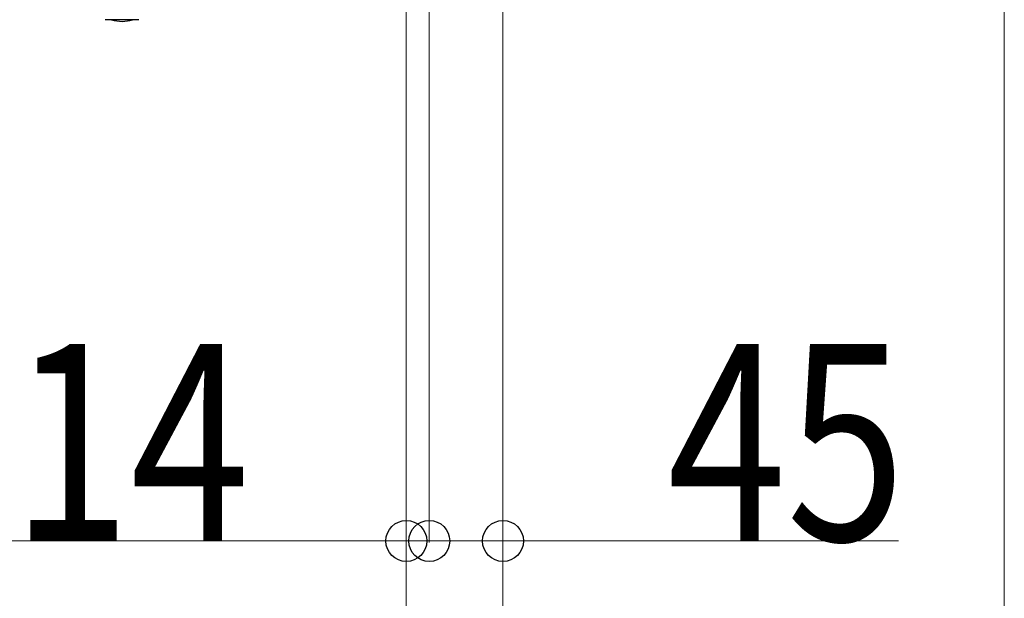
# Model space of a CAD drawing. Units: millimetres. Extents: x 0 to 33640, y 0 to 23760.
# Drawn here: x 8095 to 8696, y 19082 to 19435 of the extents above; entities that cross this region are included whole.
import ezdxf

# ---------------------------------------------------------------- set-up
doc = ezdxf.new("R2010")
doc.units = ezdxf.units.MM
doc.layers.add('YKK_13', color=4, linetype='Continuous', lineweight=30)
doc.layers.add('YKK_D', color=6, linetype='Continuous', lineweight=13)
doc.styles.add('text-b', font='extslim2.shx', dxfattribs={"width": 0.8, "bigfont": 'extfont2.shx'})

msp = doc.modelspace()

# ---------------------------------------------------------------- linework, layer by layer
at = {"layer": 'YKK_13', "ltscale": 0.5}
msp.add_line((8167.38, 19435.01), (8146.78, 19435.01), dxfattribs=at)
at = {"layer": 'YKK_13'}
msp.add_arc((8157.08, 19455.01), 21, 252.24721, 287.75279, dxfattribs=at)
at = {"layer": 'YKK_D'}
for p, q in [((8695.58, 19675.51, 0), (8695.58, 18816.01, 0)), ((8330.58, 19483.51), (8330.58, 18216.01)), ((8330.58, 19483.51), (8330.58, 18216.01)), ((8330.58, 19483.51), (8330.58, 18816.01)), ((8330.58, 19483.51), (8330.58, 19116.01)), ((8330.58, 19483.51), (8330.58, 18516.01)), ((8389.58, 19469.51), (8389.58, 18216.01)), ((8344.58, 19462.51), (8344.58, 19116.01)), ((8344.58, 19412.01, 0), (8344.58, 19116.01, 0)), ((8389.58, 19412.01, 0), (8389.58, 19116.01, 0)), ((8389.58, 19412.01, 0), (8389.58, 18816.01, 0)), ((8330.58, 19117.01), (8089.25, 19117.01)), ((8344.58, 19117.01), (8330.58, 19117.01)), ((8344.58, 19117.01, 0), (8389.58, 19117.01, 0)), ((8389.58, 19117.01, 0), (8630.91, 19117.01, 0))]:
    msp.add_line(p, q, dxfattribs=at)
at = {"layer": 'YKK_D', "linetype": 'ByBlock', "lineweight": -2}
for centre in [(8330.58, 19117.01), (8344.58, 19117.01, 0), (8344.58, 19117.01), (8389.58, 19117.01, 0)]:
    msp.add_circle(centre, 12.5, dxfattribs=at)

# ---------------------------------------------------------------- texts
at = {"layer": 'YKK_D', "style": 'text-b', "width": 0.8}
for s, p in [('14', (8089.51, 19117.27)), ('45', (8489.85, 19117.27, 0))]:
    msp.add_text(s, height=120, dxfattribs=at).set_placement(p)

doc.saveas('drawing.dxf')
